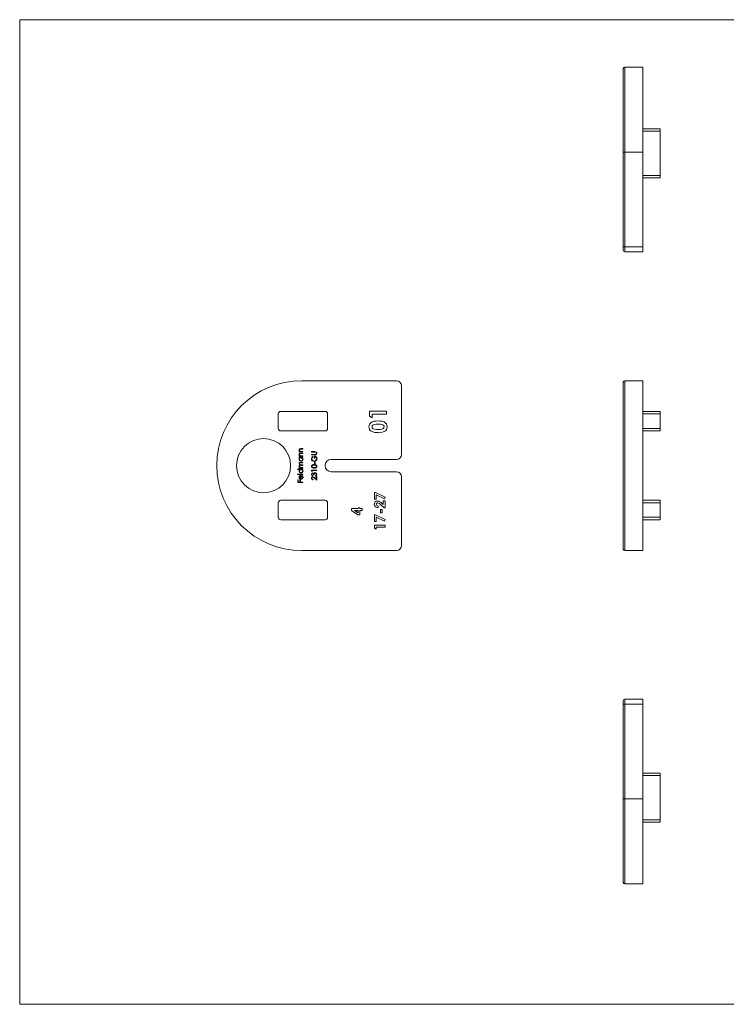
# Model space of a CAD drawing. Units: millimetres. Extents: x 5 to 292, y 5 to 205.
# Drawn here: x 5 to 148, y 5 to 205 of the extents above; entities that cross this region are included whole.
import ezdxf

# ---------------------------------------------------------------- set-up
doc = ezdxf.new("R2010")
doc.units = ezdxf.units.MM

msp = doc.modelspace()

# ---------------------------------------------------------------- linework, layer by layer
at = {"color": 7, "linetype": 'Continuous', "lineweight": 0}
for p, q in [((292, 205), (5, 205)), ((5, 205), (5, 5)), ((5, 5), (292, 5))]:
    msp.add_line(p, q, dxfattribs=at)
at = {"color": 7, "linetype": 'Continuous', "lineweight": 15}
for p, q in [((127.57, 178.11), (127.57, 195.06)), ((131.57, 195.36), (127.87, 195.36)), ((131.57, 178.11), (131.57, 195.36)), ((131.57, 182.86), (135.07, 182.86)), ((135.07, 182.36), (131.57, 182.36)), ((135.07, 182.86), (135.07, 182.36)), ((135.07, 182.36), (135.07, 173.36)), ((127.87, 178.11), (127.57, 178.11)), ((127.57, 158.86), (127.57, 178.11)), ((127.87, 178.11), (127.87, 158.86)), ((127.87, 178.11), (131.57, 178.11)), ((131.57, 158.86), (131.57, 178.11)), ((131.57, 173.36), (135.07, 173.36)), ((135.07, 172.86), (131.57, 172.86)), ((135.07, 173.36), (135.07, 172.86)), ((127.57, 158.86), (127.57, 158.16)), ((127.57, 158.86), (127.87, 158.86)), ((127.87, 157.86), (127.87, 158.86)), ((127.87, 158.86), (131.57, 158.86)), ((131.57, 158.86), (131.57, 157.86)), ((131.57, 157.86), (127.87, 157.86)), ((62.27, 131.67), (81.52, 131.67)), ((82.52, 130.67), (82.52, 116.67)), ((127.57, 97.47), (127.57, 131.37)), ((127.87, 131.67), (127.87, 97.17)), ((127.87, 131.67), (131.57, 131.67)), ((131.57, 97.17), (131.57, 131.67)), ((57.52, 124.92), (57.52, 121.97)), ((67.02, 125.42), (58.02, 125.42)), ((67.52, 121.97), (67.52, 124.92)), ((76.02, 125.47), (79.52, 125.47)), ((76.02, 124.5), (76.02, 125.47)), ((76.61, 124.12), (76.02, 124.5)), ((76.61, 124.84), (76.61, 124.12)), ((79.52, 124.84), (76.61, 124.84)), ((79.52, 125.47), (79.52, 124.84)), ((131.57, 125.42), (135.07, 125.42)), ((135.07, 124.92), (131.57, 124.92)), ((135.07, 125.42), (135.07, 124.92)), ((135.07, 124.92), (135.07, 121.97)), ((58.02, 121.47), (67.02, 121.47)), ((131.57, 121.97), (135.07, 121.97)), ((135.07, 121.47), (131.57, 121.47)), ((135.07, 121.97), (135.07, 121.47)), ((61.75, 117.29), (61.89, 117.29)), ((61.75, 117.2), (61.75, 117.29)), ((62.52, 117.2), (61.75, 117.2)), ((61.75, 116.4), (61.89, 116.4)), ((61.75, 116.3), (61.75, 116.4)), ((62.52, 116.3), (61.75, 116.3)), ((61.75, 116.08), (62.52, 116.08)), ((61.75, 115.99), (61.75, 116.08)), ((62.13, 117.88), (62.52, 117.88)), ((62.13, 116.98), (62.52, 116.98)), ((62.52, 117.78), (62.16, 117.78)), ((62.52, 116.89), (62.16, 116.89)), ((62.24, 117.29), (62.52, 117.29)), ((62.24, 116.4), (62.52, 116.4)), ((62.52, 117.88), (62.52, 117.78)), ((62.52, 117.29), (62.52, 117.2)), ((62.52, 116.98), (62.52, 116.89)), ((62.52, 116.4), (62.52, 116.3)), ((62.52, 116.08), (62.52, 115.99)), ((64.27, 117.27), (64.91, 117.27)), ((64.27, 117.17), (64.27, 117.27)), ((64.9, 117.17), (64.27, 117.17)), ((64.27, 116.68), (64.9, 116.68)), ((64.27, 116.59), (64.27, 116.68)), ((64.91, 116.59), (64.27, 116.59)), ((64.45, 116.3), (64.53, 116.22)), ((64.81, 115.92), (64.81, 116.37)), ((64.92, 116.27), (64.92, 115.92)), ((61.89, 115.99), (61.75, 115.99)), ((61.75, 114.02), (61.88, 114.02)), ((61.75, 113.93), (61.75, 114.02)), ((62.1, 115.08), (62.52, 115.08)), ((62.52, 114.99), (62.1, 114.99)), ((62.52, 114.46), (62.13, 114.46)), ((62.2, 114.02), (62.52, 114.02)), ((62.22, 114.55), (62.52, 114.55)), ((62.52, 115.99), (62.39, 115.99)), ((62.52, 115.08), (62.52, 114.99)), ((62.52, 114.55), (62.52, 114.46)), ((62.52, 114.02), (62.52, 113.93)), ((64.92, 115.92), (64.81, 115.92)), ((64.87, 115.13), (64.98, 115.13)), ((64.87, 114.73), (64.87, 115.13)), ((64.98, 114.73), (64.87, 114.73)), ((64.98, 115.13), (64.98, 114.73)), ((81.52, 115.67), (68.27, 115.67)), ((61.44, 113.71), (62.52, 113.71)), ((61.44, 113.62), (61.44, 113.71)), ((61.9, 113.62), (61.44, 113.62)), ((61.44, 112.71), (62.52, 112.71)), ((61.44, 112.61), (61.44, 112.71)), ((62.52, 112.61), (61.44, 112.61)), ((62.52, 113.93), (61.75, 113.93)), ((62.06, 111.75), (62.06, 112.34)), ((62.16, 112.43), (62.16, 111.74)), ((62.28, 112.31), (62.32, 112.39)), ((62.52, 113.62), (62.39, 113.62)), ((62.52, 113.71), (62.52, 113.62)), ((62.52, 112.71), (62.52, 112.61)), ((64.27, 113.52), (65.33, 113.52)), ((64.27, 113.32), (64.27, 113.52)), ((64.38, 113.26), (64.27, 113.32)), ((64.38, 113.43), (64.38, 113.26)), ((65.33, 113.43), (64.38, 113.43)), ((64.51, 112.42), (64.51, 112.33)), ((64.8, 112.58), (64.69, 112.58)), ((65.04, 112.29), (65.04, 112.38)), ((65.22, 112.19), (65.33, 112.19)), ((65.22, 111.7), (65.22, 112.19)), ((65.33, 113.52), (65.33, 113.43)), ((65.33, 112.19), (65.33, 111.47)), ((68.27, 113.17), (81.52, 113.17)), ((82.52, 112.17), (82.52, 98.17)), ((61.47, 111.51), (61.57, 111.51)), ((61.47, 111), (61.47, 111.51)), ((62.52, 111), (61.47, 111)), ((61.57, 111.51), (61.57, 111.09)), ((61.57, 111.09), (61.9, 111.09)), ((61.9, 111.51), (62.01, 111.51)), ((61.9, 111.09), (61.9, 111.51)), ((62.01, 111.51), (62.01, 111.09)), ((62.01, 111.09), (62.52, 111.09)), ((62.52, 111.09), (62.52, 111)), ((64.6, 111.61), (64.6, 111.51)), ((65.33, 111.47), (64.89, 111.88)), ((64.94, 111.96), (65.22, 111.7)), ((77.07, 108.96), (77.27, 108.96)), ((77.07, 107.6), (77.07, 108.96)), ((77.27, 108.96), (79.24, 108.02)), ((77.42, 108.47), (77.42, 107.6)), ((79.07, 107.69), (77.42, 108.47)), ((79.24, 108.02), (79.07, 107.69)), ((57.52, 106.87), (57.52, 103.92)), ((67.02, 107.37), (58.02, 107.37)), ((67.52, 103.92), (67.52, 106.87)), ((77.42, 107.6), (77.07, 107.6)), ((77.78, 106.27), (77.78, 105.89)), ((78.99, 105.84), (78.33, 106.46)), ((78.58, 106.76), (78.83, 106.54)), ((78.83, 107.25), (79.19, 107.25)), ((78.83, 106.54), (78.83, 107.25)), ((79.19, 107.25), (79.19, 105.84)), ((131.57, 107.37), (135.07, 107.37)), ((135.07, 106.87), (131.57, 106.87)), ((135.07, 107.37), (135.07, 106.87)), ((135.07, 106.87), (135.07, 103.92)), ((72.35, 105.69), (73.74, 105.69)), ((72.35, 105.29), (72.35, 105.69)), ((73.7, 104.41), (72.35, 105.29)), ((73.74, 105.31), (73.02, 105.31)), ((73.02, 105.31), (73.74, 104.84)), ((74.09, 104.41), (73.7, 104.41)), ((73.74, 105.88), (74.09, 105.88)), ((73.74, 105.69), (73.74, 105.88)), ((73.74, 104.84), (73.74, 105.31)), ((74.09, 105.88), (74.09, 105.69)), ((74.09, 105.69), (74.52, 105.69)), ((74.09, 105.31), (74.09, 104.41)), ((74.52, 105.31), (74.09, 105.31)), ((74.52, 105.69), (74.52, 105.31)), ((77.07, 104.43), (77.27, 104.43)), ((77.07, 103.07), (77.07, 104.43)), ((77.27, 104.43), (79.24, 103.49)), ((78.24, 105.54), (78.59, 105.54)), ((78.24, 104.81), (78.24, 105.54)), ((78.59, 104.81), (78.24, 104.81)), ((78.59, 105.54), (78.59, 104.81)), ((79.19, 105.84), (78.99, 105.84)), ((58.02, 103.42), (67.02, 103.42)), ((77.42, 103.07), (77.07, 103.07)), ((77.07, 102.31), (79.19, 102.31)), ((77.07, 101.72), (77.07, 102.31)), ((77.42, 103.94), (77.42, 103.07)), ((79.07, 103.16), (77.42, 103.94)), ((79.24, 103.49), (79.07, 103.16)), ((79.19, 102.31), (79.19, 101.93)), ((131.57, 103.92), (135.07, 103.92)), ((135.07, 103.42), (131.57, 103.42)), ((135.07, 103.92), (135.07, 103.42)), ((77.42, 101.5), (77.07, 101.72)), ((77.42, 101.93), (77.42, 101.5)), ((79.19, 101.93), (77.42, 101.93)), ((81.52, 97.17), (62.27, 97.17)), ((127.87, 97.17), (131.57, 97.17)), ((127.57, 66.67), (127.57, 65.97)), ((127.87, 65.97), (127.87, 66.97)), ((127.87, 66.97), (131.57, 66.97)), ((131.57, 66.97), (131.57, 65.97)), ((127.87, 65.97), (127.57, 65.97)), ((127.57, 46.72), (127.57, 65.97)), ((131.57, 65.97), (127.87, 65.97)), ((127.87, 65.97), (127.87, 46.72)), ((131.57, 46.72), (131.57, 65.97)), ((131.57, 51.97), (135.07, 51.97)), ((135.07, 51.47), (131.57, 51.47)), ((135.07, 51.97), (135.07, 51.47)), ((135.07, 51.47), (135.07, 42.47)), ((127.87, 46.72), (127.57, 46.72)), ((127.57, 29.77), (127.57, 46.72)), ((127.87, 46.72), (131.57, 46.72)), ((131.57, 29.47), (131.57, 46.72)), ((131.57, 42.47), (135.07, 42.47)), ((135.07, 42.47), (135.07, 41.97)), ((135.07, 41.97), (131.57, 41.97)), ((127.87, 29.47), (131.57, 29.47))]:
    msp.add_line(p, q, dxfattribs=at)
at = {"color": 8, "linetype": 'Continuous', "lineweight": 15}
for p, q in [((127.87, 195.36), (127.87, 178.11)), ((127.87, 46.72), (127.87, 29.47))]:
    msp.add_line(p, q, dxfattribs=at)
at = {"color": 7, "linetype": 'Continuous', "lineweight": 15, "flags": 128}
for points in [[(75.93, 122.29), (75.97, 122.6), (76.09, 122.89), (76.3, 123.12), (76.56, 123.29), (76.95, 123.42), (77.36, 123.48), (77.77, 123.49)], [(77.77, 122.86), (77.41, 122.85), (77.04, 122.8), (76.87, 122.73), (76.71, 122.63), (76.6, 122.49), (76.56, 122.31)], [(76.56, 122.31), (76.6, 122.12), (76.71, 121.97), (76.87, 121.87), (77.05, 121.81), (77.43, 121.75), (77.81, 121.74)], [(77.77, 123.49), (78.19, 123.48), (78.6, 123.42), (78.99, 123.29), (79.25, 123.13), (79.46, 122.9), (79.58, 122.62), (79.61, 122.31)], [(79.61, 122.31), (79.58, 122.01), (79.46, 121.72), (79.27, 121.49), (79.01, 121.32), (78.62, 121.19), (78.22, 121.13), (77.81, 121.11)], [(77.81, 121.74), (78.18, 121.76), (78.53, 121.82), (78.7, 121.88), (78.84, 121.99), (78.95, 122.13), (78.98, 122.31)], [(61.89, 117.29), (61.77, 117.44), (61.74, 117.59)], [(61.89, 116.4), (61.77, 116.54), (61.74, 116.69)], [(61.98, 117.77), (61.91, 117.74), (61.86, 117.69), (61.83, 117.57)], [(61.98, 116.87), (61.91, 116.85), (61.86, 116.79), (61.83, 116.67)], [(62.16, 117.78), (62.06, 117.78), (61.98, 117.77)], [(62.16, 116.89), (62.06, 116.88), (61.98, 116.87)], [(62.04, 117.31), (62.15, 117.29), (62.24, 117.29)], [(62.04, 116.41), (62.15, 116.4), (62.24, 116.4)], [(64.53, 116.22), (64.39, 116.01), (64.35, 115.82)], [(65.07, 117.16), (64.98, 117.17), (64.9, 117.17)], [(64.9, 116.68), (64.98, 116.68), (65.04, 116.69)], [(64.91, 117.27), (65.08, 117.25), (65.24, 117.18), (65.33, 117.07), (65.36, 116.94)], [(65.13, 116.61), (65.01, 116.59), (64.91, 116.59)], [(65.04, 116.69), (65.14, 116.72), (65.2, 116.78), (65.25, 116.93)], [(61.74, 115.68), (61.78, 115.87), (61.89, 115.99)], [(61.74, 114.82), (61.75, 114.91), (61.8, 114.99), (61.88, 115.05), (61.99, 115.07), (62.1, 115.08)], [(61.78, 114.13), (61.74, 114.22), (61.74, 114.29)], [(61.88, 114.02), (61.82, 114.08), (61.78, 114.13)], [(62.1, 114.99), (62.01, 114.98), (61.92, 114.96), (61.88, 114.93), (61.85, 114.89), (61.83, 114.8)], [(61.83, 114.8), (61.84, 114.74), (61.87, 114.68), (61.91, 114.63), (61.96, 114.59), (62.09, 114.56), (62.22, 114.55)], [(62.13, 114.46), (62.03, 114.45), (61.93, 114.43), (61.89, 114.41), (61.86, 114.37), (61.83, 114.27)], [(61.83, 114.27), (61.85, 114.18), (61.9, 114.1), (61.98, 114.05), (62.09, 114.03), (62.2, 114.02)], [(62.39, 115.99), (62.51, 115.83), (62.54, 115.67)], [(64.24, 114.27), (64.26, 114.36), (64.3, 114.44), (64.44, 114.56), (64.61, 114.62), (64.8, 114.63)], [(64.8, 113.91), (64.61, 113.92), (64.44, 113.98), (64.36, 114.02), (64.3, 114.09), (64.26, 114.18), (64.24, 114.27)], [(64.8, 114.54), (64.65, 114.53), (64.51, 114.49), (64.4, 114.41), (64.36, 114.34), (64.35, 114.27)], [(64.35, 114.27), (64.36, 114.2), (64.4, 114.14), (64.45, 114.08), (64.51, 114.05), (64.65, 114.02), (64.8, 114.01)], [(65.15, 115.39), (64.97, 115.28), (64.8, 115.26)], [(64.8, 114.63), (64.99, 114.62), (65.16, 114.56), (65.3, 114.44), (65.34, 114.36), (65.36, 114.27)], [(65.06, 114.5), (64.92, 114.53), (64.8, 114.54)], [(65.36, 114.27), (65.34, 114.18), (65.3, 114.09), (65.24, 114.03), (65.16, 113.98), (64.98, 113.93), (64.8, 113.91)], [(64.8, 114.01), (64.94, 114.02), (65.08, 114.05), (65.2, 114.14), (65.23, 114.2), (65.25, 114.27)], [(61.74, 112.04), (61.78, 112.23), (61.89, 112.35)], [(61.88, 111.74), (61.76, 111.89), (61.74, 112.04)], [(61.83, 112.04), (61.85, 111.93), (61.9, 111.84)], [(61.89, 112.35), (62.03, 112.42), (62.16, 112.43)], [(62.39, 113.62), (62.51, 113.45), (62.54, 113.3)], [(64.52, 112.86), (64.44, 112.83), (64.38, 112.77), (64.35, 112.64)], [(64.69, 112.58), (64.65, 112.76), (64.6, 112.83), (64.56, 112.85), (64.52, 112.86)], [(64.74, 112.83), (64.78, 112.9), (64.83, 112.94)], [(65.02, 112.91), (64.97, 112.9), (64.92, 112.88), (64.84, 112.8), (64.81, 112.69), (64.8, 112.58)], [(64.83, 112.94), (64.93, 112.99), (65.01, 113)], [(65.04, 112.38), (65.13, 112.42), (65.19, 112.46)], [(65.19, 112.46), (65.24, 112.56), (65.25, 112.64)], [(62.14, 111.65), (61.99, 111.68), (61.88, 111.74)], [(61.9, 111.84), (61.99, 111.78), (62.06, 111.75)]]:
    msp.add_lwpolyline(points, dxfattribs=at)
at = {"color": 7, "linetype": 'Continuous', "lineweight": 15}
msp.add_circle((54.52, 114.42), 5.5, dxfattribs=at)
for centre, radius, start, end in [((127.87, 195.06), 0.3, 90, 180), ((127.87, 158.16), 0.3, 180, 270), ((62.27, 114.42), 17.25, 90, 270), ((81.52, 130.67), 1, 0, 90), ((127.87, 131.37), 0.3, 90, 180), ((58.02, 124.92), 0.5, 90, 180), ((67.02, 124.92), 0.5, 0, 90), ((76.96, 122.27), 1.03, 178.6173, 237.6072), ((77.92, 120.86), 2.01, 65.7532, 94.0748), ((78.56, 122.31), 0.429, 0.2617, 63.9184), ((58.02, 121.97), 0.5, 180, 270), ((67.02, 121.97), 0.5, 270, 0), ((77.63, 123.78), 2.67, 242.8661, 273.8958), ((62.06, 117.56), 0.323, 77.5061, 175.3262), ((62.06, 116.66), 0.323, 77.5061, 175.3262), ((62.11, 117.57), 0.276, 180.6984, 255.0964), ((62.11, 116.68), 0.276, 180.6984, 255.0963), ((64.89, 115.83), 0.647, 132.7629, 180.0344), ((64.85, 115.87), 0.504, 357.573, 94.4077), ((64.85, 115.88), 0.397, 355.6147, 79.8229), ((65.01, 116.93), 0.233, 359.5567, 76.4798), ((65.03, 116.91), 0.325, 288.1034, 3.8575), ((81.52, 116.67), 1, 270, 0), ((62.14, 115.67), 0.4, 179.1785, 269.6736), ((62.07, 114.83), 0.329, 182.2794, 244.4459), ((61.98, 114.29), 0.248, 104.2592, 181.3564), ((62.13, 115.69), 0.303, 89.2874, 181.5765), ((62.14, 115.67), 0.307, 179.019, 269.4446), ((62.14, 115.67), 0.399, 269.5275, 0.5931), ((62.14, 115.69), 0.302, 358.0099, 90.334), ((62.13, 115.68), 0.311, 270.7971, 0.1855), ((64.8, 115.81), 0.553, 178.3292, 270.3106), ((64.81, 115.81), 0.458, 178.3012, 268.1919), ((64.77, 115.83), 0.479, 273.0866, 2.8159), ((65, 114.26), 0.243, 1.8593, 75.4737), ((64.78, 115.82), 0.578, 310.7561, 2.088), ((68.27, 114.42), 1.25, 90, 270), ((62.11, 113.31), 0.371, 124.0122, 180.8876), ((62.14, 113.3), 0.4, 179.1785, 269.6736), ((62.13, 113.31), 0.303, 89.2874, 181.5765), ((62.14, 113.3), 0.307, 179.019, 269.4447), ((62.12, 112.05), 0.293, 102.1805, 181.9161), ((62.14, 113.3), 0.399, 269.5275, 0.5931), ((62.14, 113.31), 0.302, 358.0099, 90.334), ((62.13, 113.3), 0.311, 270.797, 0.1856), ((62.15, 112.03), 0.385, 268.0027, 0.6704), ((62.16, 112.02), 0.279, 268.6836, 0.7594), ((62.12, 112.03), 0.318, 358.7523, 60.7745), ((62.16, 112.05), 0.381, 357.8012, 63.9258), ((64.53, 112.66), 0.293, 93.4175, 183.2712), ((64.56, 112.64), 0.319, 180.0689, 261.4128), ((64.55, 111.87), 0.31, 89.187, 181.732), ((64.58, 112.64), 0.226, 178.9085, 253.7706), ((64.57, 111.86), 0.222, 91.7775, 182.1044), ((64.52, 112.7), 0.248, 30.11, 90.7253), ((64.49, 111.62), 0.558, 37.6063, 83.5537), ((64.51, 111.63), 0.46, 33.8575, 82.7938), ((65, 112.65), 0.351, 357.4752, 88.5443), ((65, 112.67), 0.243, 353.6997, 85.7429), ((65.01, 112.63), 0.347, 275.8328, 1.2084), ((81.52, 112.17), 1, 0, 90), ((64.59, 111.86), 0.344, 179.7738, 271.4795), ((64.59, 111.85), 0.243, 179.5664, 270.1858), ((58.02, 106.87), 0.5, 90, 180), ((67.02, 106.87), 0.5, 0, 90), ((77.65, 106.59), 0.629, 89.5015, 180.5367), ((77.73, 106.6), 0.712, 181.2986, 273.8429), ((77.66, 106.57), 0.269, 87.3598, 181.6831), ((77.74, 106.61), 0.345, 188.2355, 276.4853), ((77.51, 105.78), 1.45, 42.4746, 84.479), ((77.49, 105.76), 1.09, 39.7655, 79.9589), ((58.02, 103.92), 0.5, 180, 270), ((67.02, 103.92), 0.5, 270, 0), ((81.52, 98.17), 1, 270, 0), ((127.87, 97.47), 0.3, 180, 270), ((127.87, 66.67), 0.3, 90, 180), ((127.87, 29.77), 0.3, 180, 270)]:
    msp.add_arc(centre, radius, start, end, dxfattribs=at)

doc.saveas('drawing.dxf')
